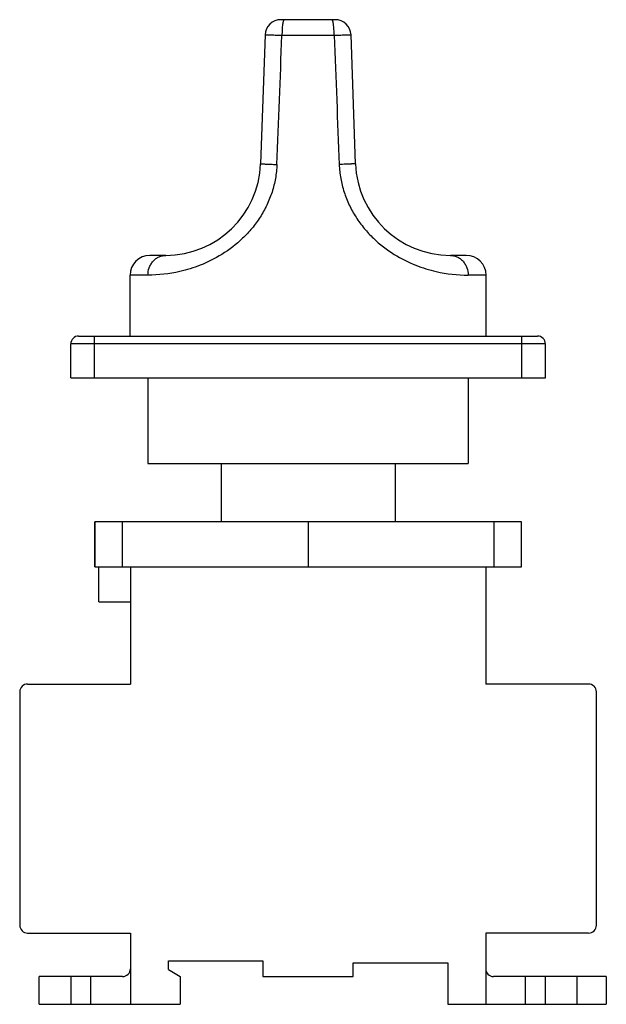
# Model space of a CAD drawing. Units: millimetres. Extents: x 17 to 91, y 12 to 137.
import ezdxf

# ---------------------------------------------------------------- set-up
doc = ezdxf.new("R2010")
doc.units = ezdxf.units.MM
doc.header["$LTSCALE"] = 9.665319
doc.layers.get('0').update_dxf_attribs({"linetype": 'CONTINUOUS'})

msp = doc.modelspace()

# ---------------------------------------------------------------- linework, layer by layer
at = {"color": 7}
for p, q in [((56.68, 136.57), (49.81, 136.57)), ((47.82, 134.64), (47.25, 118.35)), ((56.55, 134.57), (49.95, 134.57)), ((59.25, 118.35), (58.68, 134.64)), ((35.25, 106.77), (33.25, 106.77)), ((73.25, 106.77), (71.24, 106.77)), ((30.75, 96.57), (30.75, 104.27)), ((33.01, 104.27), (30.75, 104.27)), ((75.75, 104.27), (73.49, 104.27)), ((75.75, 96.57), (75.75, 104.27)), ((24.25, 96.57), (82.25, 96.57)), ((26.25, 91.27), (26.25, 96.57)), ((80.25, 91.27), (80.25, 96.57)), ((23.25, 91.27), (23.25, 95.57)), ((83.25, 95.57), (23.25, 95.57)), ((83.25, 91.27), (83.25, 95.57)), ((23.25, 91.27), (83.25, 91.27)), ((33, 91.27), (33, 80.47)), ((73.5, 91.27), (73.5, 80.47)), ((33, 80.47), (73.5, 80.47)), ((42.25, 80.47), (42.25, 73.07)), ((64.25, 80.47), (64.25, 73.07)), ((26.29, 67.37), (26.29, 73.07)), ((80.21, 73.07), (26.29, 73.07)), ((26.33, 67.37), (26.33, 73.07)), ((29.77, 73.07), (29.77, 67.37)), ((53.25, 73.07), (53.25, 67.37)), ((76.77, 67.37), (76.77, 73.07)), ((80.21, 67.37), (80.21, 73.07)), ((26.29, 67.37), (80.21, 67.37)), ((26.8, 62.97), (26.8, 67.37)), ((30.8, 67.37), (30.8, 52.57)), ((75.7, 67.37), (75.7, 52.57)), ((26.8, 62.97), (30.8, 62.97)), ((17.8, 52.57), (30.8, 52.57)), ((88.7, 52.57), (75.7, 52.57)), ((16.8, 51.57), (16.8, 22.07)), ((89.7, 22.07), (89.7, 51.57)), ((17.8, 21.07), (30.8, 21.07)), ((30.8, 21.07), (30.8, 12.07)), ((88.7, 21.07), (75.7, 21.07)), ((75.7, 21.07), (75.7, 12.07)), ((35.6, 17.57), (47.55, 17.57)), ((35.6, 16.47), (35.6, 17.57)), ((47.55, 17.57), (47.55, 15.57)), ((35.6, 16.47), (37.1, 15.6)), ((58.95, 17.32), (70.9, 17.32)), ((58.95, 15.57), (58.95, 17.32)), ((70.9, 17.32), (70.9, 12.07)), ((29.8, 15.57), (19.25, 15.57)), ((19.25, 12.07), (19.25, 15.57)), ((23.25, 15.57), (23.25, 12.07)), ((25.8, 12.07), (25.8, 15.57)), ((37.1, 15.6), (37.1, 12.07)), ((47.55, 15.57), (58.95, 15.57)), ((90.95, 15.57), (76.7, 15.57)), ((80.7, 15.57), (80.7, 12.07)), ((83.25, 12.07), (83.25, 15.57)), ((87.25, 12.07), (87.25, 15.57)), ((90.95, 15.57), (90.95, 12.07)), ((19.25, 12.07), (37.1, 12.07)), ((70.9, 12.07), (90.95, 12.07))]:
    msp.add_line(p, q, dxfattribs=at)
for centre, radius, start, end in [((49.81, 134.57), 2, 90, 178), ((56.68, 134.57), 2, 2, 90.0003), ((35.25, 118.77), 12, 270, 358), ((71.24, 118.77), 12, 182, 270), ((33.25, 104.27), 2.5, 90, 180), ((73.25, 104.27), 2.5, 0, 90), ((24.25, 95.57), 1, 90, 180), ((82.25, 95.57), 1, 0, 90), ((17.8, 51.57), 1, 90, 180), ((88.7, 51.57), 1, 0, 90), ((17.8, 22.07), 1, 180, 270), ((88.7, 22.07), 1, 270, 360), ((29.8, 16.57), 1, 270, 360), ((76.7, 16.57), 1, 180, 270)]:
    msp.add_arc(centre, radius, start, end, dxfattribs=at)
for points, knots in [([(50.24, 136.57), (50.22, 136.57), (50.18, 136.53), (50.15, 136.48), (50.13, 136.41), (50.1, 136.33), (50.08, 136.23), (50.05, 136.11), (50.02, 135.93), (49.99, 135.67), (49.96, 135.2), (49.95, 134.82), (49.95, 134.57)], [0, 0, 0, 0, 0.03348, 0.060322, 0.095045, 0.137726, 0.188172, 0.246083, 0.310967, 0.459241, 0.627768, 1, 1, 1, 1]), ([(56.55, 134.57), (56.55, 134.82), (56.54, 135.2), (56.5, 135.67), (56.47, 135.93), (56.44, 136.11), (56.42, 136.23), (56.39, 136.33), (56.37, 136.41), (56.34, 136.48), (56.31, 136.53), (56.28, 136.57), (56.25, 136.57)], [0, 0, 0, 0, 0.372109, 0.540572, 0.688862, 0.753775, 0.811702, 0.862182, 0.904902, 0.939651, 0.966509, 1, 1, 1, 1]), ([(49.95, 134.57), (49.8, 134.57), (49.53, 134.58), (49.12, 134.59), (48.81, 134.6), (48.58, 134.61), (48.43, 134.61), (48.29, 134.62), (48.17, 134.62), (48.07, 134.63), (47.99, 134.63), (47.94, 134.63), (47.91, 134.63), (47.88, 134.63), (47.86, 134.64), (47.84, 134.64), (47.83, 134.64), (47.82, 134.64), (47.82, 134.64), (47.82, 134.64), (47.82, 134.64), (47.82, 134.64)], [0, 0, 0, 0, 0.202367, 0.393234, 0.566041, 0.644003, 0.715523, 0.780048, 0.837029, 0.886003, 0.926623, 0.943694, 0.958549, 0.971158, 0.981504, 0.989574, 0.995353, 0.997379, 0.998828, 0.999699, 1, 1, 1, 1]), ([(58.68, 134.64), (58.68, 134.64), (58.68, 134.64), (58.68, 134.64), (58.67, 134.64), (58.67, 134.64), (58.65, 134.64), (58.64, 134.64), (58.62, 134.63), (58.59, 134.63), (58.56, 134.63), (58.51, 134.63), (58.43, 134.63), (58.33, 134.62), (58.2, 134.62), (58.07, 134.61), (57.91, 134.61), (57.69, 134.6), (57.37, 134.59), (56.97, 134.58), (56.69, 134.57), (56.55, 134.57)], [0, 0, 0, 0, 0.000301, 0.001171, 0.002619, 0.004644, 0.010422, 0.018491, 0.028836, 0.041444, 0.056298, 0.073369, 0.113987, 0.162961, 0.219942, 0.284467, 0.355988, 0.433951, 0.606761, 0.79763, 1, 1, 1, 1]), ([(47.25, 118.35), (47.25, 118.35), (47.25, 118.35), (47.26, 118.35), (47.27, 118.35), (47.28, 118.35), (47.3, 118.35), (47.32, 118.34), (47.35, 118.34), (47.4, 118.34), (47.47, 118.34), (47.57, 118.33), (47.68, 118.33), (47.82, 118.32), (47.97, 118.31), (48.2, 118.3), (48.51, 118.29), (48.9, 118.28), (49.17, 118.27), (49.31, 118.26)], [0, 0, 0, 0, 0.000988, 0.003877, 0.008753, 0.015684, 0.024735, 0.035973, 0.04946, 0.065261, 0.10393, 0.151824, 0.208655, 0.274132, 0.347824, 0.428724, 0.607557, 0.801295, 1, 1, 1, 1]), ([(59.25, 118.35), (59.25, 118.35), (59.24, 118.35), (59.24, 118.35), (59.23, 118.35), (59.21, 118.35), (59.2, 118.35), (59.17, 118.34), (59.14, 118.34), (59.1, 118.34), (59.03, 118.34), (58.93, 118.33), (58.81, 118.33), (58.68, 118.32), (58.53, 118.31), (58.3, 118.3), (57.99, 118.29), (57.59, 118.28), (57.32, 118.27), (57.19, 118.26)], [0, 0, 0, 0, 0.000988, 0.003877, 0.008753, 0.015684, 0.024735, 0.035973, 0.04946, 0.065261, 0.10393, 0.151824, 0.208655, 0.274132, 0.347824, 0.428724, 0.607557, 0.801295, 1, 1, 1, 1]), ([(49.31, 118.26), (49.28, 117.67), (49.16, 116.49), (48.73, 114.77), (48.07, 113.12), (47.22, 111.58), (46.18, 110.17), (44.64, 108.51), (42.48, 106.85), (39.76, 105.49), (36.62, 104.52), (34.36, 104.27), (33.01, 104.27)], [0, 0, 0, 0, 0.0749, 0.14973, 0.224397, 0.298731, 0.372461, 0.445192, 0.58532, 0.714569, 0.828568, 1, 1, 1, 1]), ([(57.19, 118.26), (57.21, 117.67), (57.34, 116.49), (57.77, 114.77), (58.42, 113.12), (59.28, 111.58), (60.31, 110.17), (61.85, 108.51), (64.01, 106.85), (66.73, 105.49), (69.87, 104.52), (72.14, 104.27), (73.49, 104.27)], [0, 0, 0, 0, 0.0749, 0.14973, 0.224396, 0.29873, 0.372461, 0.445191, 0.58532, 0.714569, 0.828568, 1, 1, 1, 1]), ([(33.01, 104.27), (33.01, 104.58), (33.09, 105.06), (33.36, 105.64), (33.65, 106.05), (34.01, 106.37), (34.41, 106.6), (34.83, 106.74), (35.12, 106.77), (35.25, 106.77)], [0, 0, 0, 0, 0.250804, 0.383556, 0.516469, 0.646506, 0.771453, 0.889388, 1, 1, 1, 1]), ([(71.24, 106.77), (71.38, 106.77), (71.66, 106.74), (72.08, 106.6), (72.49, 106.37), (72.85, 106.05), (73.14, 105.64), (73.41, 105.06), (73.49, 104.58), (73.49, 104.27)], [0, 0, 0, 0, 0.110612, 0.228547, 0.353494, 0.483531, 0.616444, 0.749196, 1, 1, 1, 1])]:
    msp.add_open_spline(points, degree=3, knots=knots, dxfattribs=at)
for points in [[(49.31, 118.26), (49.52, 123.7), (49.73, 129.13), (49.95, 134.57)], [(56.55, 134.57), (56.76, 129.13), (56.97, 123.7), (57.19, 118.26)]]:
    msp.add_open_spline(points, degree=3, dxfattribs=at)

doc.saveas('drawing.dxf')
